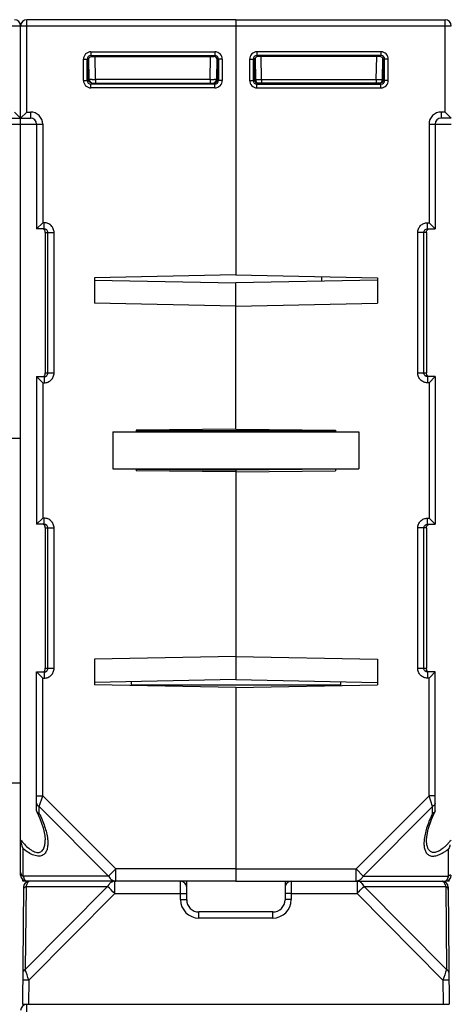
# Model space of a CAD drawing. Units: millimetres. Extents: x 13 to 637, y 12 to 539.
# Drawn here: x 327 to 362, y 95 to 175 of the extents above; entities that cross this region are included whole.
import ezdxf

# ---------------------------------------------------------------- set-up
doc = ezdxf.new("R2010")
doc.units = ezdxf.units.MM
doc.header["$LTSCALE"] = 35.851852
doc.layers.get('0').update_dxf_attribs({"linetype": 'CONTINUOUS'})
doc.layers.add('AXIS', color=7, linetype='CONTINUOUS')
doc.layers.add('EDGE_FEAT', color=7, linetype='CONTINUOUS')

msp = doc.modelspace()

# ---------------------------------------------------------------- linework, layer by layer
at = {"color": 7, "linetype": 'Continuous'}
for p, q in [((344.912, 174.999), (344.912, 154.27)), ((344.912, 174.999), (361.912, 174.999)), ((344.912, 174.499), (362.412, 174.499)), ((361.912, 167.499), (361.912, 174.999)), ((346.621, 172.39), (346.621, 172.09)), ((356.703, 172.39), (346.621, 172.39)), ((346.713, 171.998), (346.621, 172.09)), ((356.703, 172.09), (346.621, 172.09)), ((356.611, 171.998), (356.703, 172.09)), ((356.703, 172.39), (356.703, 172.09)), ((346.021, 171.79), (346.021, 170.058)), ((346.021, 171.79), (346.321, 171.79)), ((346.321, 171.79), (346.321, 170.058)), ((346.413, 171.698), (346.321, 171.79)), ((346.413, 170.149), (346.413, 171.698)), ((346.467, 171.859), (346.497, 170.144)), ((356.611, 171.998), (346.713, 171.998)), ((346.997, 170.144), (346.964, 171.998)), ((356.327, 170.144), (356.36, 171.998)), ((356.827, 170.144), (356.857, 171.869)), ((356.854, 171.698), (356.912, 171.699)), ((356.912, 171.699), (357.003, 171.79)), ((356.912, 170.149), (356.912, 171.699)), ((357.003, 170.058), (357.003, 171.79)), ((357.303, 171.79), (357.003, 171.79)), ((357.303, 170.058), (357.303, 171.79)), ((346.021, 170.058), (346.321, 170.058)), ((346.412, 170.149), (346.321, 170.058)), ((346.413, 170.149), (346.412, 170.149)), ((346.418, 170.142), (346.47, 170.142)), ((346.712, 169.849), (346.621, 169.758)), ((346.621, 169.458), (346.621, 169.758)), ((346.621, 169.758), (356.703, 169.758)), ((356.612, 169.849), (346.712, 169.849)), ((346.997, 170.144), (346.997, 169.849)), ((346.997, 170.144), (356.327, 170.144)), ((356.327, 170.144), (356.327, 169.849)), ((356.612, 169.849), (356.703, 169.758)), ((356.703, 169.458), (356.703, 169.758)), ((356.827, 170.149), (356.909, 170.149)), ((356.912, 170.149), (357.003, 170.058)), ((357.303, 170.058), (357.003, 170.058)), ((346.621, 169.458), (356.703, 169.458)), ((361.612, 167.499), (361.612, 166.999)), ((361.912, 167.499), (361.612, 167.499)), ((361.912, 167.499), (362.412, 166.999)), ((360.612, 166.499), (360.612, 158.499)), ((360.612, 166.499), (362.412, 166.499)), ((361.112, 166.499), (361.112, 157.999)), ((362.412, 166.999), (361.612, 166.999)), ((360.494, 157.999), (360.494, 158.499)), ((360.494, 158.499), (360.612, 158.499)), ((361.112, 157.999), (360.612, 158.499)), ((359.691, 146.299), (359.691, 157.699)), ((360.412, 157.699), (359.691, 157.699)), ((360.189, 146.299), (360.189, 157.699)), ((360.412, 157.699), (360.412, 146.299)), ((360.494, 157.999), (361.112, 157.999)), ((344.912, 154.27), (333.412, 154.038)), ((333.412, 154.038), (333.412, 151.96)), ((333.412, 153.842), (344.912, 153.611)), ((344.912, 154.27), (356.412, 154.038)), ((356.412, 153.842), (344.912, 153.611)), ((344.912, 141.723), (344.912, 153.611)), ((356.412, 154.038), (356.412, 151.96)), ((344.912, 151.728), (333.412, 151.96)), ((344.912, 151.728), (356.412, 151.96)), ((359.691, 146.299), (360.412, 146.299)), ((360.494, 145.999), (360.494, 145.499)), ((361.112, 145.999), (360.494, 145.999)), ((361.112, 145.999), (360.612, 145.499)), ((360.612, 145.499), (360.494, 145.499)), ((360.612, 145.499), (360.612, 134.499)), ((344.912, 141.723), (336.812, 141.653)), ((336.812, 141.653), (336.812, 141.499)), ((344.912, 141.723), (353.012, 141.653)), ((353.012, 141.653), (353.012, 141.499)), ((334.912, 141.499), (334.912, 138.499)), ((334.912, 141.499), (354.912, 141.499)), ((353.012, 141.596), (336.812, 141.596)), ((354.912, 141.499), (354.912, 138.499)), ((334.912, 138.499), (354.912, 138.499)), ((336.812, 138.499), (336.812, 138.345)), ((336.813, 138.473), (344.912, 138.403)), ((344.912, 138.499), (344.912, 121.387)), ((353.012, 138.499), (353.012, 138.345)), ((344.912, 138.275), (336.812, 138.345)), ((344.912, 138.275), (353.012, 138.345)), ((360.494, 133.999), (360.494, 134.499)), ((360.494, 134.499), (360.612, 134.499)), ((361.112, 133.999), (360.612, 134.499)), ((359.691, 122.299), (359.691, 133.699)), ((360.412, 133.699), (359.691, 133.699)), ((360.189, 122.299), (360.189, 133.699)), ((360.412, 133.699), (360.412, 122.299)), ((360.494, 133.999), (361.112, 133.999)), ((344.912, 123.27), (333.412, 123.038)), ((344.912, 123.27), (356.412, 123.038)), ((333.412, 123.038), (333.412, 120.96)), ((356.412, 123.038), (356.412, 120.96)), ((359.691, 122.299), (360.412, 122.299)), ((360.494, 121.999), (360.494, 121.499)), ((361.112, 121.999), (360.494, 121.999)), ((361.112, 121.999), (360.612, 121.499)), ((361.112, 110.723), (361.112, 121.999)), ((344.912, 121.387), (333.412, 121.156)), ((344.912, 120.728), (333.412, 120.96)), ((344.912, 121.387), (356.412, 121.156)), ((344.912, 120.728), (356.412, 120.96)), ((353.412, 121.216), (353.412, 120.899)), ((360.612, 121.499), (360.494, 121.499)), ((360.612, 111.931), (360.612, 121.499)), ((344.912, 120.728), (344.912, 104.999)), ((326.112, 112.999), (327.412, 112.999)), ((360.612, 111.931), (354.68, 105.999)), ((361.112, 111.931), (360.612, 111.931)), ((360.901, 111.065), (360.612, 111.931)), ((360.901, 111.065), (355.257, 105.422)), ((360.901, 110.511), (360.901, 111.065)), ((361.112, 110.723), (361.094, 110.646)), ((360.412, 108.365), (360.412, 108.371)), ((362.201, 105.422), (362.201, 107.627)), ((344.912, 105.999), (354.68, 105.999)), ((354.68, 104.999), (354.68, 105.999)), ((354.68, 105.999), (355.257, 105.422)), ((327.585, 104.999), (327.582, 105.129)), ((344.912, 104.999), (361.912, 104.999)), ((355.257, 105.422), (362.201, 105.422))]:
    msp.add_line(p, q, dxfattribs=at)
msp.add_lwpolyline([(360.412, 108.371), (360.424, 108.602), (360.545, 109.24), (360.81, 110.02), (361.094, 110.646)], dxfattribs=at)
for centre, radius, start, end in [((361.912, 174.499), 0.5, 0, 90), ((346.621, 171.79), 0.6, 89.99659, 180.00341), ((346.621, 171.79), 0.3, 89.97182, 180.02818), ((356.703, 171.79), 0.6, 359.99659, 90.00341), ((356.703, 171.79), 0.3, 359.97182, 90.02818), ((346.621, 170.058), 0.6, 179.99661, 270.00339), ((346.621, 170.058), 0.3, 179.97182, 270.02818), ((346.703, 170.149), 0.291, 180.02873, 184.20549), ((346.709, 170.147), 0.296, 206.16087, 216.10799), ((346.713, 170.15), 0.301, 216.17382, 234.21688), ((346.797, 170.149), 0.3, 181, 270), ((346.71, 170.146), 0.296, 234.28376, 243.61782), ((346.594, 206.434), 36.292, 270.14446, 270.63597), ((356.784, 213.435), 43.294, 269.39627, 269.73829), ((356.527, 170.149), 0.3, 270, 359), ((356.703, 170.058), 0.6, 269.99661, 0.00339), ((356.703, 170.058), 0.3, 269.97182, 0.02818), ((356.62, 170.149), 0.292, 314.6116, 0.07517), ((361.612, 166.499), 1, 90, 180), ((361.612, 166.499), 0.5, 90, 180), ((360.931, 110.727), 0.182, 329.2948, 333.42175), ((358.448, 111.476), 5.038, 315.83032, 319.04282), ((357.658, 112.164), 6.086, 319.02641, 321.37369), ((359.658, 110.244), 3.311, 310.83295, 311.95727), ((359.761, 110.639), 3.875, 302.9564, 306.16434), ((359.27, 110.668), 3.885, 312.02227, 315.4003), ((358.831, 111.109), 4.507, 315.33067, 315.77888), ((359.458, 111.06), 4.394, 306.12055, 307.19173), ((359.253, 111.329), 4.732, 307.19517, 308.53012), ((360.772, 108.445), 1.647, 337.9883, 342.57166), ((354.68, 105.5), 0.501, 270.03578, 278.71043), ((354.65, 105.588), 0.594, 295.00203, 301.18817), ((361.912, 105.499), 0.5, 270, 360), ((361.683, 105.379), 0.475, 323.71004, 326.43742), ((361.064, 105.68), 1.164, 339.39082, 340.87879), ((360.96, 105.716), 1.275, 340.87744, 342.30325), ((360.865, 105.747), 1.375, 342.29918, 343.4306), ((360.721, 105.789), 1.525, 343.45437, 346.05618), ((361.975, 105.873), 0.505, 296.50874, 303.56789)]:
    msp.add_arc(centre, radius, start, end, dxfattribs=at)
for centre, major_axis, ratio, start_param, end_param in [((346.713, 171.698), (-0.158, 0.255), 0.999319, -0.553331, 1.017161), ((356.611, 171.698), (0.158, 0.255), 0.999319, -0.409719, 0.553331), ((346.714, 170.149), (0.255, -0.158), 0.999659, -2.587927, -1.017131)]:
    msp.add_ellipse(centre, major_axis=major_axis, ratio=ratio, start_param=start_param, end_param=end_param, dxfattribs=at)
for points, knots in [([(356.912, 171.699), (356.912, 171.715), (356.907, 171.775), (356.883, 171.833), (356.857, 171.869)], [0, 0, 0, 0, 0.264115, 1, 1, 1, 1]), ([(346.47, 170.142), (346.477, 170.143), (346.486, 170.142), (346.493, 170.144), (346.497, 170.143), (346.497, 170.144)], [0, 0, 0, 0, 0.746137, 0.935089, 1, 1, 1, 1]), ([(346.497, 170.144), (346.497, 170.143), (346.502, 170.144), (346.507, 170.142), (346.52, 170.143), (346.529, 170.142), (346.535, 170.142)], [0, 0, 0, 0, 0.064591, 0.253797, 0.566557, 1, 1, 1, 1]), ([(346.535, 170.142), (346.544, 170.142), (346.594, 170.142), (346.644, 170.142), (346.685, 170.142)], [0, 0, 0, 0, 0.184825, 1, 1, 1, 1]), ([(356.586, 170.142), (356.619, 170.142), (356.666, 170.142), (356.725, 170.142), (356.76, 170.142), (356.787, 170.143), (356.809, 170.142), (356.819, 170.144), (356.827, 170.142), (356.827, 170.144)], [0, 0, 0, 0, 0.414708, 0.587102, 0.732244, 0.847734, 0.931685, 0.982663, 1, 1, 1, 1]), ([(356.612, 169.854), (356.631, 169.854), (356.709, 169.861), (356.783, 169.9), (356.825, 169.941)], [0, 0, 0, 0, 0.24118, 1, 1, 1, 1]), ([(359.691, 157.699), (359.691, 157.803), (359.733, 158.014), (359.913, 158.28), (360.18, 158.458), (360.39, 158.499), (360.494, 158.499)], [0, 0, 0, 0, 0.25017, 0.500184, 0.750098, 1, 1, 1, 1]), ([(360.189, 157.699), (360.189, 157.776), (360.257, 157.937), (360.417, 157.999), (360.494, 157.999)], [0, 0, 0, 0, 0.501313, 1, 1, 1, 1]), ([(360.412, 157.699), (360.412, 157.739), (360.412, 157.808), (360.447, 157.899), (360.505, 157.964), (360.559, 157.988), (360.588, 157.994)], [0, 0, 0, 0, 0.320222, 0.544847, 0.764364, 1, 1, 1, 1]), ([(360.494, 145.499), (360.39, 145.499), (360.179, 145.541), (359.912, 145.718), (359.733, 145.984), (359.691, 146.195), (359.691, 146.299)], [0, 0, 0, 0, 0.250199, 0.50023, 0.750135, 1, 1, 1, 1]), ([(360.494, 145.999), (360.417, 145.999), (360.256, 146.061), (360.189, 146.222), (360.189, 146.299)], [0, 0, 0, 0, 0.499083, 1, 1, 1, 1]), ([(360.437, 146.129), (360.433, 146.139), (360.413, 146.193), (360.412, 146.253), (360.412, 146.299)], [0, 0, 0, 0, 0.198333, 1, 1, 1, 1]), ([(360.633, 145.999), (360.59, 145.999), (360.506, 146.025), (360.453, 146.093), (360.437, 146.129)], [0, 0, 0, 0, 0.526446, 1, 1, 1, 1]), ([(359.691, 133.699), (359.691, 133.803), (359.733, 134.014), (359.913, 134.28), (360.18, 134.458), (360.39, 134.499), (360.494, 134.499)], [0, 0, 0, 0, 0.25017, 0.500184, 0.750098, 1, 1, 1, 1]), ([(360.189, 133.699), (360.189, 133.776), (360.257, 133.937), (360.417, 133.999), (360.494, 133.999)], [0, 0, 0, 0, 0.501313, 1, 1, 1, 1]), ([(360.412, 133.699), (360.412, 133.739), (360.412, 133.808), (360.447, 133.899), (360.505, 133.964), (360.559, 133.988), (360.588, 133.994)], [0, 0, 0, 0, 0.320222, 0.544847, 0.764364, 1, 1, 1, 1]), ([(360.494, 121.499), (360.39, 121.499), (360.179, 121.541), (359.912, 121.718), (359.733, 121.984), (359.691, 122.195), (359.691, 122.299)], [0, 0, 0, 0, 0.250199, 0.50023, 0.750135, 1, 1, 1, 1]), ([(360.494, 121.999), (360.417, 121.999), (360.256, 122.061), (360.189, 122.222), (360.189, 122.299)], [0, 0, 0, 0, 0.499083, 1, 1, 1, 1]), ([(360.437, 122.129), (360.433, 122.139), (360.413, 122.193), (360.412, 122.253), (360.412, 122.299)], [0, 0, 0, 0, 0.198333, 1, 1, 1, 1]), ([(360.633, 121.999), (360.59, 121.999), (360.506, 122.025), (360.453, 122.093), (360.437, 122.129)], [0, 0, 0, 0, 0.526446, 1, 1, 1, 1]), ([(361.112, 111.354), (361.112, 111.296), (361.065, 111.171), (360.96, 111.095), (360.901, 111.065)], [0, 0, 0, 0, 0.462045, 1, 1, 1, 1]), ([(360.901, 110.511), (360.731, 110.166), (360.446, 109.488), (360.262, 108.771), (360.222, 108.423)], [0, 0, 0, 0, 0.523329, 1, 1, 1, 1]), ([(361.087, 110.635), (361.079, 110.62), (361.031, 110.56), (360.958, 110.527), (360.901, 110.511)], [0, 0, 0, 0, 0.221266, 1, 1, 1, 1]), ([(360.222, 108.423), (360.208, 108.305), (360.193, 108.074), (360.216, 107.74), (360.299, 107.439), (360.467, 107.186), (360.748, 107.035), (361.105, 107.036), (361.489, 107.163), (361.741, 107.304), (361.869, 107.387)], [0, 0, 0, 0, 0.128799, 0.248868, 0.359442, 0.462394, 0.567093, 0.689457, 0.835952, 1, 1, 1, 1]), ([(361.822, 107.739), (361.732, 107.661), (361.549, 107.519), (361.261, 107.365), (361.011, 107.316), (360.836, 107.35), (360.619, 107.461), (360.478, 107.746), (360.421, 108.083), (360.412, 108.269), (360.412, 108.365)], [0, 0, 0, 0, 0.159623, 0.306997, 0.433122, 0.488513, 0.540768, 0.75269, 0.872628, 1, 1, 1, 1]), ([(355.101, 105.196), (355.09, 105.185), (355.047, 105.141), (354.997, 105.103), (354.958, 105.08)], [0, 0, 0, 0, 0.258119, 1, 1, 1, 1]), ([(361.912, 104.999), (361.919, 104.999), (361.946, 105.001), (361.972, 105.012), (361.99, 105.024)], [0, 0, 0, 0, 0.238088, 1, 1, 1, 1]), ([(362.078, 105.116), (362.082, 105.122), (362.098, 105.148), (362.112, 105.174), (362.122, 105.195)], [0, 0, 0, 0, 0.234095, 1, 1, 1, 1]), ([(362.122, 105.195), (362.125, 105.201), (362.137, 105.226), (362.147, 105.251), (362.154, 105.27)], [0, 0, 0, 0, 0.238846, 1, 1, 1, 1])]:
    msp.add_open_spline(points, degree=3, knots=knots, dxfattribs=at)
for points in [[(346.443, 170.016), (346.426, 170.051), (346.416, 170.089), (346.413, 170.128)], [(346.712, 169.849), (346.666, 169.849), (346.619, 169.86), (346.578, 169.881)], [(362.299, 107.828), (362.271, 107.759), (362.238, 107.691), (362.201, 107.627)], [(354.901, 105.049), (354.855, 105.028), (354.806, 105.012), (354.756, 105.005)], [(355.185, 105.3), (355.16, 105.263), (355.132, 105.228), (355.101, 105.196)], [(355.257, 105.422), (355.236, 105.38), (355.212, 105.339), (355.185, 105.3)], [(361.99, 105.024), (361.998, 105.029), (362.005, 105.034), (362.013, 105.04)], [(362.013, 105.04), (362.019, 105.046), (362.025, 105.051), (362.03, 105.056)], [(362.03, 105.056), (362.043, 105.069), (362.054, 105.083), (362.065, 105.098)], [(362.314, 105.5), (362.296, 105.483), (362.276, 105.467), (362.254, 105.453)], [(362.347, 105.536), (362.337, 105.523), (362.326, 105.511), (362.314, 105.5)]]:
    msp.add_open_spline(points, degree=3, dxfattribs=at)
at = {"layer": 'AXIS', "color": 7, "linetype": 'Continuous'}
for p, q in [((328.712, 145.999), (328.712, 133.999)), ((361.112, 145.999), (361.112, 133.999)), ((353.011, 138.473), (344.912, 138.403)), ((327.912, 104.999), (327.585, 104.999)), ((362.239, 104.999), (361.912, 104.999)), ((362.239, 104.999), (362.242, 105.129))]:
    msp.add_line(p, q, dxfattribs=at)
at = {"layer": 'EDGE_FEAT', "color": 7, "linetype": 'Continuous'}
for p, q in [((292.412, 174.499), (344.912, 174.499)), ((327.412, 166.999), (327.412, 174.499)), ((327.912, 167.499), (327.912, 174.999)), ((344.912, 174.999), (327.912, 174.999)), ((344.912, 174.999), (344.912, 154.27)), ((333.121, 172.39), (333.121, 172.09)), ((333.121, 172.39), (343.203, 172.39)), ((333.213, 171.998), (333.121, 172.09)), ((333.121, 172.09), (343.203, 172.09)), ((343.111, 171.998), (343.203, 172.09)), ((343.203, 172.39), (343.203, 172.09)), ((332.521, 170.058), (332.521, 171.79)), ((332.521, 171.79), (332.821, 171.79)), ((332.821, 170.058), (332.821, 171.79)), ((332.912, 171.699), (332.821, 171.79)), ((332.912, 170.149), (332.912, 171.699)), ((332.97, 171.698), (332.912, 171.699)), ((332.997, 170.144), (332.967, 171.869)), ((333.213, 171.998), (343.111, 171.998)), ((333.497, 170.144), (333.464, 171.998)), ((342.827, 170.144), (342.86, 171.998)), ((343.357, 171.859), (343.327, 170.144)), ((343.411, 171.698), (343.503, 171.79)), ((343.411, 170.149), (343.411, 171.698)), ((343.503, 171.79), (343.503, 170.058)), ((343.803, 171.79), (343.503, 171.79)), ((343.803, 171.79), (343.803, 170.058)), ((332.521, 170.058), (332.821, 170.058)), ((332.912, 170.149), (332.821, 170.058)), ((332.997, 170.149), (332.915, 170.149)), ((333.212, 169.849), (333.121, 169.758)), ((333.121, 169.458), (333.121, 169.758)), ((343.203, 169.758), (333.121, 169.758)), ((333.212, 169.849), (343.112, 169.849)), ((333.497, 170.144), (333.497, 169.849)), ((342.827, 170.144), (333.497, 170.144)), ((342.827, 170.144), (342.827, 169.849)), ((343.112, 169.849), (343.203, 169.758)), ((343.203, 169.458), (343.203, 169.758)), ((343.406, 170.142), (343.354, 170.142)), ((343.411, 170.149), (343.412, 170.149)), ((343.412, 170.149), (343.503, 170.058)), ((343.803, 170.058), (343.503, 170.058)), ((343.203, 169.458), (333.121, 169.458)), ((327.412, 166.999), (326.912, 167.499)), ((327.912, 167.499), (327.412, 166.999)), ((327.912, 167.499), (328.212, 167.499)), ((328.212, 167.499), (328.212, 166.999)), ((325.612, 166.499), (329.212, 166.499)), ((326.612, 166.999), (328.212, 166.999)), ((327.412, 105.499), (327.412, 166.975)), ((328.712, 166.499), (328.712, 157.999)), ((329.212, 166.499), (329.212, 158.499)), ((328.712, 157.999), (329.212, 158.499)), ((329.33, 158.499), (329.212, 158.499)), ((329.33, 157.999), (329.33, 158.499)), ((329.33, 157.999), (328.712, 157.999)), ((329.412, 157.699), (329.412, 146.299)), ((329.412, 157.699), (330.133, 157.699)), ((329.635, 146.299), (329.635, 157.699)), ((330.133, 146.299), (330.133, 157.699)), ((351.912, 153.752), (351.912, 154.129)), ((328.712, 145.999), (329.212, 145.499)), ((328.712, 145.999), (329.33, 145.999)), ((329.33, 145.999), (329.33, 145.499)), ((329.412, 146.299), (330.133, 146.299)), ((329.212, 145.499), (329.212, 134.499)), ((329.212, 145.499), (329.33, 145.499)), ((292.412, 140.999), (327.412, 140.999)), ((328.712, 133.999), (329.212, 134.499)), ((329.33, 134.499), (329.212, 134.499)), ((329.33, 133.999), (329.33, 134.499)), ((329.33, 133.999), (328.712, 133.999)), ((329.412, 133.699), (329.412, 122.299)), ((329.412, 133.699), (330.133, 133.699)), ((329.635, 122.299), (329.635, 133.699)), ((330.133, 122.299), (330.133, 133.699)), ((328.712, 110.723), (328.712, 121.999)), ((328.712, 121.999), (329.212, 121.499)), ((328.712, 121.999), (329.33, 121.999)), ((329.33, 121.999), (329.33, 121.499)), ((329.412, 122.299), (330.133, 122.299)), ((329.212, 111.931), (329.212, 121.499)), ((329.212, 121.499), (329.33, 121.499)), ((336.412, 121.216), (336.412, 120.899)), ((353.412, 120.934), (336.412, 120.934)), ((344.912, 120.728), (344.912, 104.999)), ((328.712, 111.931), (329.212, 111.931)), ((328.923, 111.065), (329.212, 111.931)), ((329.212, 111.931), (335.144, 105.999)), ((328.712, 110.723), (328.73, 110.646)), ((328.923, 110.511), (328.923, 111.065)), ((328.923, 111.065), (334.567, 105.422)), ((327.623, 105.422), (327.623, 107.627)), ((335.144, 105.999), (334.567, 105.422)), ((335.144, 104.999), (335.144, 105.999)), ((344.912, 105.999), (335.144, 105.999)), ((334.567, 105.422), (327.623, 105.422)), ((344.912, 104.999), (327.912, 104.999)), ((335.065, 104.008), (335.065, 104.999)), ((340.412, 103.503), (340.412, 104.989)), ((340.912, 103.499), (340.912, 104.999)), ((348.912, 104.999), (348.912, 103.499)), ((349.412, 104.989), (349.412, 103.503)), ((354.759, 104.999), (354.759, 104.008)), ((354.759, 104.999), (361.679, 104.999)), ((327.645, 104.503), (327.562, 94.999)), ((334.488, 104.576), (327.795, 97.825)), ((327.854, 104.576), (327.795, 97.825)), ((327.854, 104.576), (334.488, 104.576)), ((335.065, 104.008), (328.079, 96.96)), ((335.065, 104.008), (340.412, 104.008)), ((349.412, 104.008), (354.759, 104.008)), ((361.745, 96.96), (354.759, 104.008)), ((355.336, 104.576), (361.97, 104.576)), ((362.029, 97.825), (355.336, 104.576)), ((361.97, 104.576), (362.029, 97.825)), ((362.179, 104.503), (362.262, 94.999)), ((341.912, 102.003), (341.912, 102.499)), ((347.912, 102.499), (341.912, 102.499)), ((347.912, 102.003), (347.912, 102.499)), ((347.912, 102.003), (341.912, 102.003)), ((328.079, 96.96), (328.062, 94.999)), ((361.745, 96.96), (361.762, 94.999)), ((327.562, 94.999), (362.262, 94.999)), ((327.912, 87.499), (327.912, 94.999))]:
    msp.add_line(p, q, dxfattribs=at)
msp.add_lwpolyline([(328.73, 110.646), (328.982, 110.099), (329.25, 109.342), (329.385, 108.726), (329.412, 108.373)], dxfattribs=at)
for centre, radius, start, end in [((326.912, 174.499), 0.5, 0, 90), ((327.912, 174.499), 0.5, 90, 180), ((333.121, 171.79), 0.6, 89.99661, 180.00339), ((333.121, 171.79), 0.3, 89.97182, 180.02818), ((343.203, 171.79), 0.6, 359.99659, 90.00341), ((343.203, 171.79), 0.3, 359.97182, 90.02818), ((333.121, 170.058), 0.6, 179.99661, 270.00339), ((333.121, 170.058), 0.3, 179.97182, 270.02818), ((333.297, 170.149), 0.3, 181, 270), ((333.04, 213.435), 43.294, 270.26171, 270.60373), ((343.23, 206.434), 36.292, 269.36403, 269.85554), ((343.027, 170.149), 0.3, 270, 359), ((343.203, 170.058), 0.6, 269.99659, 0.00341), ((343.203, 170.058), 0.3, 269.97182, 0.02818), ((343.114, 170.146), 0.296, 296.38218, 305.71624), ((343.111, 170.15), 0.301, 305.78312, 323.82618), ((343.115, 170.147), 0.296, 323.89201, 333.83913), ((343.121, 170.149), 0.291, 355.79451, 359.97127), ((328.212, 166.499), 1, 0, 90), ((328.212, 166.499), 0.5, 0, 90), ((328.893, 110.727), 0.182, 206.57925, 210.7052), ((327.912, 105.499), 0.5, 180, 270), ((329.107, 105.79), 1.529, 193.94618, 196.44553), ((328.894, 105.727), 1.307, 196.42607, 199.5072), ((328.145, 104.499), 0.5, 90, 179.5), ((328.704, 105.66), 1.105, 199.52634, 201.82889), ((328.189, 105.41), 0.532, 212.00594, 213.59468), ((328.039, 105.299), 0.345, 219.14733, 223.64968), ((327.946, 105.199), 0.208, 232.2464, 237.44565), ((328.172, 104.81), 0.195, 121.75808, 123.56512), ((328.167, 104.818), 0.186, 120.04717, 121.75643), ((335.065, 104.503), 0.496, 90.00031, 91.14166), ((335.144, 105.5), 0.501, 261.28957, 269.96422), ((340.412, 104.499), 0.5, 0, 90), ((349.412, 104.499), 0.5, 90, 180), ((354.759, 104.502), 0.497, 87.32133, 89.99807), ((361.679, 104.499), 0.5, 0.5, 90), ((361.679, 104.874), 0.125, 82.94451, 89.97226), ((361.636, 104.786), 0.224, 51.07841, 54.4294), ((361.62, 104.767), 0.249, 48.3505, 51.08615), ((361.608, 104.753), 0.267, 47.23759, 48.36878), ((328.881, 104.355), 1.047, 157.18016, 159.29927), ((271.882, 40.432), 89.633, 45.1773, 45.6953), ((361.003, 104.38), 0.983, 21.65545, 23.80355), ((341.912, 103.503), 1.5, 180.00051, 269.99949), ((341.912, 103.499), 1, 180, 270), ((347.912, 103.503), 1.5, 270.00051, 359.99949), ((347.912, 103.499), 1, 270, 360), ((71.041, 13.164), 270.352, 18.0562, 18.24912), ((618.471, 13.266), 270.023, 161.75067, 161.94382), ((327.912, 94.499), 0.5, 90, 180)]:
    msp.add_arc(centre, radius, start, end, dxfattribs=at)
for centre, major_axis, ratio, start_param, end_param in [((333.213, 171.698), (-0.158, 0.255), 0.999319, 5.729855, 6.692904), ((343.111, 171.698), (0.158, 0.255), 0.999319, -1.017161, 0.553331), ((343.11, 170.149), (0.255, 0.158), 0.999659, -2.124462, -0.553666)]:
    msp.add_ellipse(centre, major_axis=major_axis, ratio=ratio, start_param=start_param, end_param=end_param, dxfattribs=at)
for points, knots in [([(332.912, 171.699), (332.912, 171.715), (332.917, 171.775), (332.941, 171.833), (332.967, 171.869)], [0, 0, 0, 0, 0.264115, 1, 1, 1, 1]), ([(332.999, 169.941), (332.986, 169.953), (332.937, 170.011), (332.912, 170.09), (332.912, 170.149)], [0, 0, 0, 0, 0.230104, 1, 1, 1, 1]), ([(333.238, 170.142), (333.205, 170.142), (333.158, 170.142), (333.099, 170.142), (333.064, 170.142), (333.037, 170.143), (333.015, 170.142), (333.005, 170.144), (332.997, 170.142), (332.997, 170.144)], [0, 0, 0, 0, 0.414708, 0.587102, 0.732244, 0.847734, 0.931685, 0.982663, 1, 1, 1, 1]), ([(333.212, 169.854), (333.193, 169.854), (333.115, 169.861), (333.041, 169.9), (332.999, 169.941)], [0, 0, 0, 0, 0.24118, 1, 1, 1, 1]), ([(343.289, 170.142), (343.28, 170.142), (343.23, 170.142), (343.18, 170.142), (343.139, 170.142)], [0, 0, 0, 0, 0.184825, 1, 1, 1, 1]), ([(343.327, 170.144), (343.327, 170.143), (343.322, 170.144), (343.317, 170.142), (343.304, 170.143), (343.295, 170.142), (343.289, 170.142)], [0, 0, 0, 0, 0.064591, 0.253797, 0.566557, 1, 1, 1, 1]), ([(343.354, 170.142), (343.347, 170.143), (343.338, 170.142), (343.331, 170.144), (343.327, 170.143), (343.327, 170.144)], [0, 0, 0, 0, 0.746137, 0.935089, 1, 1, 1, 1]), ([(330.133, 157.699), (330.133, 157.803), (330.091, 158.014), (329.911, 158.28), (329.644, 158.458), (329.434, 158.499), (329.33, 158.499)], [0, 0, 0, 0, 0.25017, 0.500184, 0.750098, 1, 1, 1, 1]), ([(329.412, 157.699), (329.412, 157.739), (329.412, 157.808), (329.377, 157.899), (329.319, 157.964), (329.265, 157.988), (329.236, 157.994)], [0, 0, 0, 0, 0.320222, 0.544847, 0.764364, 1, 1, 1, 1]), ([(329.635, 157.699), (329.635, 157.776), (329.567, 157.937), (329.407, 157.999), (329.33, 157.999)], [0, 0, 0, 0, 0.501313, 1, 1, 1, 1]), ([(329.191, 145.999), (329.234, 145.999), (329.318, 146.025), (329.371, 146.093), (329.387, 146.129)], [0, 0, 0, 0, 0.526446, 1, 1, 1, 1]), ([(329.33, 145.499), (329.434, 145.499), (329.645, 145.541), (329.912, 145.718), (330.091, 145.984), (330.133, 146.195), (330.133, 146.299)], [0, 0, 0, 0, 0.250199, 0.50023, 0.750135, 1, 1, 1, 1]), ([(329.33, 145.999), (329.407, 145.999), (329.568, 146.061), (329.635, 146.222), (329.635, 146.299)], [0, 0, 0, 0, 0.499083, 1, 1, 1, 1]), ([(329.387, 146.129), (329.391, 146.139), (329.411, 146.193), (329.412, 146.253), (329.412, 146.299)], [0, 0, 0, 0, 0.198333, 1, 1, 1, 1]), ([(330.133, 133.699), (330.133, 133.803), (330.091, 134.014), (329.911, 134.28), (329.644, 134.458), (329.434, 134.499), (329.33, 134.499)], [0, 0, 0, 0, 0.25017, 0.500184, 0.750098, 1, 1, 1, 1]), ([(329.412, 133.699), (329.412, 133.739), (329.412, 133.808), (329.377, 133.899), (329.319, 133.964), (329.265, 133.988), (329.236, 133.994)], [0, 0, 0, 0, 0.320222, 0.544847, 0.764364, 1, 1, 1, 1]), ([(329.635, 133.699), (329.635, 133.776), (329.567, 133.937), (329.407, 133.999), (329.33, 133.999)], [0, 0, 0, 0, 0.501313, 1, 1, 1, 1]), ([(329.191, 121.999), (329.234, 121.999), (329.318, 122.025), (329.371, 122.093), (329.387, 122.129)], [0, 0, 0, 0, 0.526446, 1, 1, 1, 1]), ([(329.33, 121.499), (329.434, 121.499), (329.645, 121.541), (329.912, 121.718), (330.091, 121.984), (330.133, 122.195), (330.133, 122.299)], [0, 0, 0, 0, 0.250199, 0.50023, 0.750135, 1, 1, 1, 1]), ([(329.33, 121.999), (329.407, 121.999), (329.568, 122.061), (329.635, 122.222), (329.635, 122.299)], [0, 0, 0, 0, 0.499083, 1, 1, 1, 1]), ([(329.387, 122.129), (329.391, 122.139), (329.411, 122.193), (329.412, 122.253), (329.412, 122.299)], [0, 0, 0, 0, 0.198333, 1, 1, 1, 1]), ([(328.712, 111.354), (328.712, 111.296), (328.759, 111.171), (328.864, 111.095), (328.923, 111.065)], [0, 0, 0, 0, 0.462045, 1, 1, 1, 1]), ([(328.737, 110.635), (328.745, 110.62), (328.793, 110.56), (328.866, 110.527), (328.923, 110.511)], [0, 0, 0, 0, 0.221266, 1, 1, 1, 1]), ([(328.923, 110.511), (329.093, 110.166), (329.378, 109.488), (329.562, 108.771), (329.602, 108.423)], [0, 0, 0, 0, 0.523329, 1, 1, 1, 1]), ([(327.412, 108.365), (327.412, 108.234), (327.458, 107.976), (327.559, 107.737), (327.623, 107.627)], [0, 0, 0, 0, 0.507662, 1, 1, 1, 1]), ([(327.412, 108.365), (327.513, 108.239), (327.722, 107.996), (328.064, 107.672), (328.376, 107.455), (328.636, 107.351), (328.819, 107.321), (328.986, 107.345), (329.17, 107.447), (329.32, 107.679), (329.398, 108.008), (329.412, 108.243), (329.412, 108.365)], [0, 0, 0, 0, 0.155252, 0.308066, 0.452368, 0.517813, 0.576352, 0.628443, 0.676809, 0.774564, 0.882552, 1, 1, 1, 1]), ([(329.602, 108.423), (329.617, 108.293), (329.633, 108.039), (329.598, 107.675), (329.487, 107.351), (329.253, 107.098), (328.885, 107.011), (328.47, 107.104), (328.038, 107.319), (327.761, 107.517), (327.623, 107.627)], [0, 0, 0, 0, 0.123896, 0.238329, 0.342703, 0.441088, 0.548509, 0.680443, 0.834455, 1, 1, 1, 1]), ([(327.412, 105.71), (327.412, 105.653), (327.459, 105.528), (327.564, 105.452), (327.623, 105.422)], [0, 0, 0, 0, 0.46205, 1, 1, 1, 1]), ([(327.738, 105.129), (327.733, 105.137), (327.71, 105.176), (327.691, 105.217), (327.678, 105.249)], [0, 0, 0, 0, 0.228771, 1, 1, 1, 1]), ([(327.912, 104.999), (327.892, 104.999), (327.864, 105.006), (327.84, 105.02), (327.834, 105.024)], [0, 0, 0, 0, 0.731259, 1, 1, 1, 1]), ([(328.047, 104.96), (328.02, 104.938), (327.969, 104.875), (327.933, 104.803), (327.915, 104.762)], [0, 0, 0, 0, 0.435568, 1, 1, 1, 1]), ([(328.145, 104.999), (328.139, 104.999), (328.114, 104.997), (328.09, 104.988), (328.074, 104.979)], [0, 0, 0, 0, 0.239672, 1, 1, 1, 1]), ([(334.567, 105.422), (334.575, 105.404), (334.611, 105.337), (334.655, 105.274), (334.691, 105.231)], [0, 0, 0, 0, 0.257333, 1, 1, 1, 1]), ([(335.056, 104.999), (334.973, 104.997), (334.799, 104.948), (334.665, 104.831), (334.607, 104.761)], [0, 0, 0, 0, 0.47567, 1, 1, 1, 1]), ([(334.691, 105.231), (334.708, 105.211), (334.775, 105.139), (334.857, 105.08), (334.923, 105.049)], [0, 0, 0, 0, 0.263284, 1, 1, 1, 1]), ([(355.202, 104.777), (355.147, 104.841), (355.02, 104.948), (354.859, 104.995), (354.782, 104.998)], [0, 0, 0, 0, 0.522661, 1, 1, 1, 1]), ([(361.694, 104.998), (361.7, 104.997), (361.726, 104.992), (361.75, 104.98), (361.766, 104.968)], [0, 0, 0, 0, 0.23507, 1, 1, 1, 1]), ([(361.79, 104.949), (361.794, 104.945), (361.812, 104.927), (361.829, 104.907), (361.84, 104.89)], [0, 0, 0, 0, 0.231892, 1, 1, 1, 1]), ([(361.84, 104.89), (361.846, 104.882), (361.869, 104.846), (361.889, 104.807), (361.902, 104.777)], [0, 0, 0, 0, 0.22785, 1, 1, 1, 1]), ([(327.854, 104.576), (327.795, 104.547), (327.714, 104.487), (327.654, 104.378), (327.643, 104.32), (327.643, 104.292)], [0, 0, 0, 0, 0.535035, 0.773545, 1, 1, 1, 1]), ([(327.901, 104.726), (327.896, 104.714), (327.879, 104.665), (327.864, 104.615), (327.854, 104.576)], [0, 0, 0, 0, 0.235493, 1, 1, 1, 1]), ([(334.607, 104.761), (334.596, 104.747), (334.551, 104.689), (334.513, 104.626), (334.488, 104.576)], [0, 0, 0, 0, 0.242776, 1, 1, 1, 1]), ([(340.412, 104.008), (340.444, 104.008), (340.508, 104.008), (340.601, 104.007), (340.686, 104.007), (340.761, 104.007), (340.815, 104.006), (340.851, 104.005), (340.873, 104.005), (340.889, 104.005), (340.902, 104.005), (340.907, 104.003), (340.912, 104.004), (340.912, 104.003)], [0, 0, 0, 0, 0.194897, 0.382671, 0.555502, 0.706974, 0.831356, 0.881789, 0.923756, 0.956831, 0.980665, 0.995091, 1, 1, 1, 1]), ([(349.412, 104.008), (349.38, 104.008), (349.316, 104.008), (349.223, 104.007), (349.138, 104.007), (349.063, 104.007), (349.009, 104.006), (348.973, 104.005), (348.951, 104.005), (348.935, 104.005), (348.922, 104.005), (348.917, 104.003), (348.912, 104.004), (348.912, 104.003)], [0, 0, 0, 0, 0.194897, 0.382671, 0.555502, 0.706974, 0.831356, 0.881789, 0.923756, 0.956831, 0.980665, 0.995091, 1, 1, 1, 1]), ([(354.759, 104.008), (354.814, 104.063), (355.006, 104.253), (355.198, 104.443), (355.336, 104.576)], [0, 0, 0, 0, 0.289866, 1, 1, 1, 1]), ([(355.336, 104.576), (355.327, 104.595), (355.288, 104.666), (355.242, 104.732), (355.202, 104.777)], [0, 0, 0, 0, 0.258212, 1, 1, 1, 1]), ([(361.917, 104.743), (361.922, 104.73), (361.942, 104.675), (361.959, 104.62), (361.97, 104.576)], [0, 0, 0, 0, 0.233256, 1, 1, 1, 1]), ([(362.181, 104.292), (362.181, 104.32), (362.17, 104.378), (362.11, 104.487), (362.029, 104.547), (361.97, 104.576)], [0, 0, 0, 0, 0.226455, 0.464965, 1, 1, 1, 1]), ([(340.412, 103.503), (340.444, 103.503), (340.508, 103.503), (340.601, 103.503), (340.686, 103.503), (340.761, 103.502), (340.815, 103.502), (340.851, 103.501), (340.873, 103.501), (340.889, 103.5), (340.902, 103.5), (340.907, 103.499), (340.912, 103.5), (340.912, 103.499)], [0, 0, 0, 0, 0.194897, 0.382671, 0.555502, 0.706974, 0.831356, 0.881789, 0.923756, 0.956831, 0.980665, 0.995091, 1, 1, 1, 1]), ([(349.412, 103.503), (349.38, 103.503), (349.316, 103.503), (349.223, 103.503), (349.138, 103.503), (349.063, 103.502), (349.009, 103.502), (348.973, 103.501), (348.951, 103.501), (348.935, 103.5), (348.922, 103.5), (348.917, 103.499), (348.912, 103.5), (348.912, 103.499)], [0, 0, 0, 0, 0.194897, 0.382671, 0.555502, 0.706974, 0.831356, 0.881789, 0.923756, 0.956831, 0.980665, 0.995091, 1, 1, 1, 1]), ([(327.795, 97.825), (327.736, 97.796), (327.656, 97.736), (327.595, 97.626), (327.584, 97.568), (327.584, 97.541)], [0, 0, 0, 0, 0.53503, 0.773541, 1, 1, 1, 1]), ([(362.24, 97.541), (362.24, 97.568), (362.229, 97.626), (362.168, 97.736), (362.088, 97.796), (362.029, 97.825)], [0, 0, 0, 0, 0.226462, 0.464974, 1, 1, 1, 1]), ([(328.079, 96.96), (328.047, 96.96), (327.983, 96.961), (327.89, 96.961), (327.805, 96.962), (327.73, 96.962), (327.676, 96.962), (327.64, 96.961), (327.619, 96.961), (327.603, 96.961), (327.59, 96.961), (327.584, 96.96), (327.579, 96.961), (327.579, 96.96)], [0, 0, 0, 0, 0.194901, 0.382677, 0.555507, 0.706979, 0.831359, 0.881791, 0.923758, 0.956831, 0.980665, 0.995092, 1, 1, 1, 1]), ([(362.245, 96.96), (362.245, 96.961), (362.24, 96.96), (362.234, 96.961), (362.221, 96.961), (362.205, 96.961), (362.184, 96.961), (362.148, 96.962), (362.094, 96.962), (362.019, 96.962), (361.934, 96.961), (361.841, 96.961), (361.777, 96.96), (361.745, 96.96)], [0, 0, 0, 0, 0.004908, 0.019335, 0.043169, 0.076242, 0.118209, 0.168641, 0.293021, 0.444493, 0.617323, 0.805099, 1, 1, 1, 1])]:
    msp.add_open_spline(points, degree=3, knots=knots, dxfattribs=at)
for points in [[(343.112, 169.849), (343.158, 169.849), (343.205, 169.86), (343.246, 169.881)], [(343.381, 170.016), (343.398, 170.051), (343.408, 170.089), (343.411, 170.128)], [(327.772, 105.081), (327.762, 105.093), (327.754, 105.104), (327.746, 105.116)], [(327.819, 105.034), (327.808, 105.042), (327.799, 105.051), (327.789, 105.061)], [(328.064, 104.972), (328.058, 104.969), (328.052, 104.964), (328.047, 104.96)], [(334.923, 105.049), (334.969, 105.028), (335.018, 105.012), (335.068, 105.005)]]:
    msp.add_open_spline(points, degree=3, dxfattribs=at)

doc.saveas('drawing.dxf')
